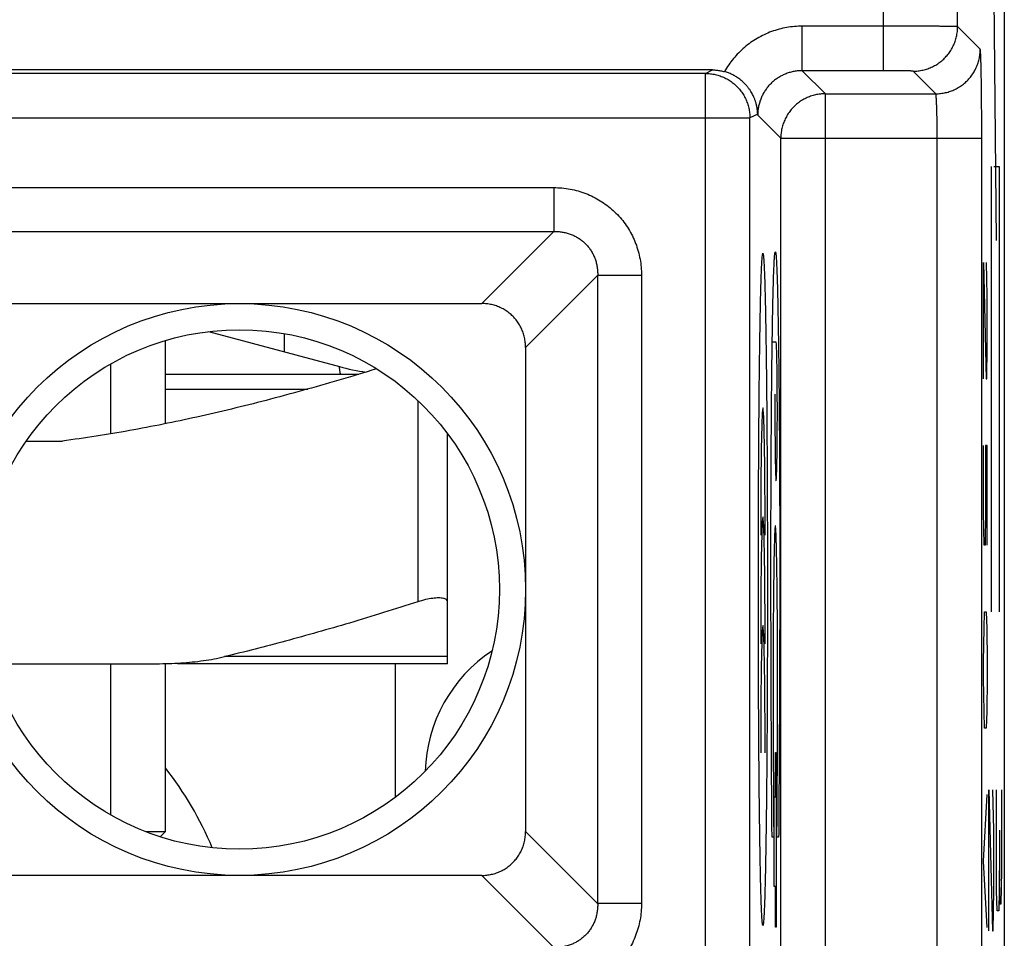
# Model space of a CAD drawing. Extents: x -2 to 22.8, y -22.8 to 27.3.
# Drawn here: x 16.1 to 22.8, y 11.2 to 17.3 of the extents above; entities that cross this region are included whole.
import ezdxf

# ---------------------------------------------------------------- set-up
doc = ezdxf.new("R2010")
doc.units = 0
doc.header["$LTSCALE"] = 16.335
doc.layers.get('0').update_dxf_attribs({"linetype": 'CONTINUOUS'})

msp = doc.modelspace()

# ---------------------------------------------------------------- linework, layer by layer
at = {"color": 7, "linetype": 'CONTINUOUS'}
for p, q in [((22.7613, 26.2504), (22.7613, -21.7496)), ((20.7955, 17.0004), (9.9613, 17.0004)), ((11.4804, 15.4268), (19.2422, 15.4268)), ((17.402, 15.2378), (18.2836, 15.0015)), ((17.9113, 15.2245), (17.9113, 15.1013)), ((17.1113, 15.1773), (17.1113, 14.6169)), ((19.5376, 15.1313), (19.5376, 11.8695)), ((16.7432, 15.0199), (16.7432, 14.5489)), ((17.1113, 14.9504), (18.4149, 14.9504)), ((19.0113, 13.0004), (19.0113, 14.5503)), ((16.1753, 14.5004), (16.4184, 14.5004)), ((15.9344, 13.0004), (17.0528, 13.0004)), ((16.7432, 13.0004), (16.7432, 11.981)), ((17.1113, 13.0004), (17.1113, 11.8685)), ((19.0113, 13.0004), (17.1928, 13.0004)), ((18.6613, 12.1005), (18.6613, 13.0004)), ((17.1113, 11.8685), (16.9797, 11.8685)), ((17.077, 11.8341), (17.1113, 11.8685)), ((19.2422, 11.5741), (11.4804, 11.5741))]:
    msp.add_line(p, q, dxfattribs=at)
at = {"color": 9, "linetype": 'CONTINUOUS'}
for p, q in [((21.947, 16.9953), (21.947, 21.2297)), ((22.447, 17.2918), (22.447, 20.7298)), ((22.7093, 15.8504), (22.674, 19.3504)), ((21.4006, 16.9953), (21.4006, 17.2952)), ((21.947, 17.2952), (21.4006, 17.2952)), ((22.5991, 17.1397), (22.447, 17.2918)), ((20.7483, 16.9768), (9.9849, 16.9768)), ((20.7483, 16.9768), (20.7955, 17.0004)), ((20.7483, 10.024), (20.7483, 16.9768)), ((21.947, 16.9953), (21.4006, 16.9953)), ((21.5561, 16.8397), (21.4006, 16.9953)), ((22.2991, 16.8397), (22.147, 16.9919)), ((21.5561, 10.1611), (21.5561, 16.8397)), ((21.5561, 16.8397), (22.2991, 16.8397)), ((9.6849, 16.6769), (21.0483, 16.6769)), ((21.1005, 16.703), (21.0483, 16.6769)), ((21.0483, 10.324), (21.0483, 16.6769)), ((21.2562, 16.5398), (21.1006, 16.6953)), ((21.2562, 10.4611), (21.2562, 16.5398)), ((21.2562, 16.5398), (22.6094, 16.5398)), ((22.3094, 10.4611), (22.3094, 16.5398)), ((22.6094, 10.4611), (22.6094, 16.5398)), ((22.674, 13.3504), (22.674, 16.3504)), ((22.6915, 16.3504), (22.7264, 16.3504)), ((22.7264, 16.3504), (22.7264, 13.3504)), ((10.9952, 16.2075), (19.7275, 16.2075)), ((19.7275, 16.2075), (19.7275, 15.912)), ((10.9952, 15.912), (19.7275, 15.912)), ((19.2422, 15.4268), (19.7275, 15.912)), ((22.6217, 15.7024), (22.6391, 14.9184)), ((22.6217, 14.9184), (22.6217, 15.7024)), ((22.6461, 15.4784), (22.6409, 15.7024)), ((19.5376, 15.1313), (20.0229, 15.6166)), ((20.0229, 15.6166), (20.0229, 11.3843)), ((20.3183, 15.6166), (20.0229, 15.6166)), ((20.3183, 15.6166), (20.3183, 11.3843)), ((22.6461, 15.1424), (22.6461, 15.4784)), ((21.2247, 15.1672), (21.2027, 15.1672)), ((22.6426, 14.9184), (22.6461, 15.1424)), ((22.6391, 14.9184), (22.6426, 14.9184)), ((17.1113, 14.8504), (18.0709, 14.8504)), ((18.8113, 14.774), (18.8113, 13.417)), ((22.6217, 14.0224), (22.6217, 14.4704)), ((22.6356, 14.4704), (22.6356, 14.0224)), ((22.6461, 14.4704), (22.6356, 14.4704)), ((22.6461, 13.7984), (22.6461, 14.4704)), ((22.6252, 13.7984), (22.6217, 14.0224)), ((22.6356, 14.0224), (22.6321, 13.7984)), ((22.6321, 13.7984), (22.6252, 13.7984)), ((22.6252, 13.2384), (22.6286, 13.3504)), ((22.6286, 13.3504), (22.6391, 13.3504)), ((22.6391, 13.3504), (22.6426, 13.2384)), ((22.6217, 13.0144), (22.6252, 13.2384)), ((22.6426, 13.2384), (22.6461, 13.0144)), ((19.0113, 13.0478), (17.5095, 13.0478)), ((22.6217, 12.9024), (22.6217, 13.0144)), ((22.6461, 13.0144), (22.6461, 12.9024)), ((22.6252, 12.6784), (22.6217, 12.9024)), ((22.6461, 12.9024), (22.6426, 12.6784)), ((22.6286, 12.5664), (22.6252, 12.6784)), ((22.6426, 12.6784), (22.6391, 12.5664)), ((22.6391, 12.5664), (22.6286, 12.5664)), ((21.2202, 12.1036), (21.2202, 12.4017)), ((21.2202, 12.4017), (21.2255, 12.4017)), ((21.2255, 12.4017), (21.2255, 11.2254)), ((22.6574, 12.1504), (22.6811, 11.2004)), ((22.6574, 11.2004), (22.6574, 12.1504)), ((22.6906, 11.879), (22.6835, 12.1504)), ((22.7098, 11.4719), (22.7098, 12.1504)), ((22.743, 12.1504), (22.743, 11.6076)), ((21.2108, 11.499), (21.2108, 12.1036)), ((21.2108, 12.1036), (21.2202, 12.1036)), ((22.6217, 11.6704), (22.6461, 12.1184)), ((19.5376, 11.8695), (20.0229, 11.3843)), ((22.6906, 11.4719), (22.6906, 11.879)), ((22.7288, 11.879), (22.7288, 11.6076)), ((21.2088, 11.8314), (21.1972, 11.8314)), ((21.2417, 11.8314), (21.2301, 11.8314)), ((22.6461, 11.2224), (22.6217, 11.6704)), ((22.7288, 11.6076), (22.724, 11.3361)), ((22.7311, 11.3814), (22.7288, 11.6076)), ((22.743, 11.6076), (22.7382, 11.3814)), ((19.2422, 11.5741), (19.7275, 11.0888)), ((21.2202, 11.499), (21.2108, 11.499)), ((21.2202, 11.2254), (21.2202, 11.499)), ((22.6859, 11.2004), (22.6906, 11.4719)), ((22.7122, 11.3361), (22.7098, 11.4719)), ((20.3183, 11.3843), (20.0229, 11.3843)), ((22.7382, 11.3814), (22.7311, 11.3814)), ((22.724, 11.3361), (22.7122, 11.3361)), ((21.2255, 11.2254), (21.2202, 11.2254)), ((22.6811, 11.2004), (22.6859, 11.2004))]:
    msp.add_line(p, q, dxfattribs=at)
at = {"color": 7, "linetype": 'CONTINUOUS'}
for radius in [1.9263, 1.75]:
    msp.add_circle((17.6113, 13.5004), radius, dxfattribs=at)
for centre, radius, start, end in [((18.6718, 16.4504), 1.5, 255, 262.02042), ((19.8613, 12.2504), 1, 123.37879, 178.52003), ((15.2613, 10.8504), 2.35, 22.77846, 38.05036)]:
    msp.add_arc(centre, radius, start, end, dxfattribs=at)
at = {"color": 9, "linetype": 'CONTINUOUS'}
for points, knots in [([(21.4006, 17.2952), (21.3831, 17.2952), (21.3481, 17.2937), (21.2958, 17.2868), (21.244, 17.2753), (21.1933, 17.2591), (21.1443, 17.2386), (21.0973, 17.2138), (21.0527, 17.1851), (21.0109, 17.1525), (20.9721, 17.1163), (20.9366, 17.0768), (20.9047, 17.0344), (20.8861, 17.0044), (20.8775, 16.989)], [0, 0, 0, 0, 0.082357, 0.165433, 0.248943, 0.332636, 0.416267, 0.499698, 0.583021, 0.666395, 0.749855, 0.833307, 0.916669, 1, 1, 1, 1]), ([(21.4006, 17.2952), (21.3831, 17.2952), (21.3481, 17.2937), (21.2958, 17.2868), (21.244, 17.2753), (21.1933, 17.2591), (21.1443, 17.2386), (21.0973, 17.2138), (21.0527, 17.1851), (21.0109, 17.1525), (20.9721, 17.1163), (20.9366, 17.0768), (20.9047, 17.0344), (20.8861, 17.0044), (20.8775, 16.989)], [0, 0, 0, 0, 0.082357, 0.165433, 0.248943, 0.332636, 0.416267, 0.499698, 0.583021, 0.666395, 0.749855, 0.833307, 0.916669, 1, 1, 1, 1]), ([(22.447, 17.2918), (22.446, 17.2922), (22.4421, 17.292), (22.4344, 17.2927), (22.4219, 17.2928), (22.405, 17.2932), (22.3838, 17.2934), (22.3584, 17.2937), (22.3292, 17.294), (22.2964, 17.2943), (22.2603, 17.2945), (22.2212, 17.2947), (22.1796, 17.2948), (22.1358, 17.295), (22.0902, 17.2951), (22.0432, 17.2952), (21.9954, 17.2952), (21.9632, 17.2952), (21.947, 17.2952)], [0, 0, 0, 0, 0.006436, 0.022208, 0.047183, 0.081129, 0.123726, 0.174576, 0.233198, 0.299041, 0.371485, 0.449848, 0.533391, 0.621328, 0.712831, 0.807039, 0.903062, 1, 1, 1, 1]), ([(22.447, 17.2918), (22.446, 17.2922), (22.4421, 17.292), (22.4344, 17.2927), (22.4219, 17.2928), (22.405, 17.2932), (22.3838, 17.2934), (22.3584, 17.2937), (22.3292, 17.294), (22.2964, 17.2943), (22.2603, 17.2945), (22.2212, 17.2947), (22.1796, 17.2948), (22.1358, 17.295), (22.0902, 17.2951), (22.0432, 17.2952), (21.9954, 17.2952), (21.9632, 17.2952), (21.947, 17.2952)], [0, 0, 0, 0, 0.006436, 0.022208, 0.047183, 0.081129, 0.123726, 0.174576, 0.233198, 0.299041, 0.371485, 0.449848, 0.533391, 0.621328, 0.712831, 0.807039, 0.903062, 1, 1, 1, 1]), ([(22.147, 16.9919), (22.1582, 16.9919), (22.1807, 16.9931), (22.2139, 16.9988), (22.2463, 17.0081), (22.2774, 17.021), (22.3069, 17.0373), (22.3344, 17.0568), (22.3595, 17.0793), (22.382, 17.1044), (22.4015, 17.1319), (22.4178, 17.1614), (22.4307, 17.1925), (22.44, 17.2249), (22.4457, 17.2582), (22.447, 17.2806), (22.447, 17.2918)], [0, 0, 0, 0, 0.071423, 0.142848, 0.214275, 0.285705, 0.357136, 0.428568, 0.5, 0.571432, 0.642864, 0.714295, 0.785724, 0.857152, 0.928577, 1, 1, 1, 1]), ([(22.147, 16.9919), (22.1582, 16.9919), (22.1807, 16.9931), (22.2139, 16.9988), (22.2463, 17.0081), (22.2774, 17.021), (22.3069, 17.0373), (22.3344, 17.0568), (22.3595, 17.0793), (22.382, 17.1044), (22.4015, 17.1319), (22.4178, 17.1614), (22.4307, 17.1925), (22.44, 17.2249), (22.4457, 17.2582), (22.447, 17.2806), (22.447, 17.2918)], [0, 0, 0, 0, 0.071423, 0.142848, 0.214275, 0.285705, 0.357136, 0.428568, 0.5, 0.571432, 0.642864, 0.714295, 0.785724, 0.857152, 0.928577, 1, 1, 1, 1]), ([(22.2991, 16.8397), (22.3103, 16.8398), (22.3328, 16.841), (22.366, 16.8467), (22.3984, 16.856), (22.4295, 16.8689), (22.459, 16.8852), (22.4865, 16.9047), (22.5116, 16.9272), (22.5341, 16.9523), (22.5536, 16.9798), (22.5699, 17.0093), (22.5828, 17.0404), (22.5921, 17.0728), (22.5978, 17.1061), (22.5991, 17.1285), (22.5991, 17.1397)], [0, 0, 0, 0, 0.071423, 0.142848, 0.214275, 0.285705, 0.357136, 0.428568, 0.5, 0.571432, 0.642864, 0.714295, 0.785725, 0.857152, 0.928577, 1, 1, 1, 1]), ([(22.2991, 16.8397), (22.3103, 16.8398), (22.3328, 16.841), (22.366, 16.8467), (22.3984, 16.856), (22.4295, 16.8689), (22.459, 16.8852), (22.4865, 16.9047), (22.5116, 16.9272), (22.5341, 16.9523), (22.5536, 16.9798), (22.5699, 17.0093), (22.5828, 17.0404), (22.5921, 17.0728), (22.5978, 17.1061), (22.5991, 17.1285), (22.5991, 17.1397)], [0, 0, 0, 0, 0.071423, 0.142848, 0.214275, 0.285705, 0.357136, 0.428568, 0.5, 0.571432, 0.642864, 0.714295, 0.785725, 0.857152, 0.928577, 1, 1, 1, 1]), ([(22.6094, 16.5398), (22.6094, 16.5578), (22.6093, 16.5939), (22.6092, 16.6479), (22.609, 16.7012), (22.6087, 16.7533), (22.6083, 16.8035), (22.6078, 16.8515), (22.6073, 16.8968), (22.6067, 16.9392), (22.6061, 16.9782), (22.6053, 17.0136), (22.6046, 17.045), (22.6037, 17.0722), (22.6029, 17.095), (22.6019, 17.113), (22.6013, 17.1265), (22.6, 17.1344), (22.5999, 17.1389), (22.5991, 17.1397)], [0, 0, 0, 0, 0.090173, 0.180406, 0.269591, 0.356682, 0.440681, 0.520785, 0.596487, 0.667292, 0.732569, 0.791667, 0.844091, 0.889507, 0.927581, 0.957901, 0.980136, 0.994137, 1, 1, 1, 1]), ([(20.7483, 16.9768), (20.7595, 16.9768), (20.782, 16.9756), (20.8152, 16.9699), (20.8476, 16.9606), (20.8787, 16.9477), (20.9082, 16.9314), (20.9357, 16.9119), (20.9608, 16.8894), (20.9833, 16.8643), (21.0028, 16.8368), (21.0191, 16.8073), (21.032, 16.7761), (21.0413, 16.7437), (21.047, 16.7105), (21.0483, 16.6881), (21.0483, 16.6769)], [0, 0, 0, 0, 0.071422, 0.142845, 0.214269, 0.285695, 0.357123, 0.428552, 0.499982, 0.571413, 0.642844, 0.714276, 0.785708, 0.85714, 0.92857, 1, 1, 1, 1]), ([(20.7483, 16.9768), (20.7595, 16.9768), (20.782, 16.9756), (20.8152, 16.9699), (20.8476, 16.9606), (20.8787, 16.9477), (20.9082, 16.9314), (20.9357, 16.9119), (20.9608, 16.8894), (20.9833, 16.8643), (21.0028, 16.8368), (21.0191, 16.8073), (21.032, 16.7761), (21.0413, 16.7437), (21.047, 16.7105), (21.0483, 16.6881), (21.0483, 16.6769)], [0, 0, 0, 0, 0.071422, 0.142845, 0.214269, 0.285695, 0.357123, 0.428552, 0.499982, 0.571413, 0.642844, 0.714276, 0.785708, 0.85714, 0.92857, 1, 1, 1, 1]), ([(21.4006, 16.9953), (21.3914, 16.9953), (21.3731, 16.9945), (21.3457, 16.9907), (21.3186, 16.9843), (21.2922, 16.9755), (21.2667, 16.9643), (21.2425, 16.9508), (21.2196, 16.9351), (21.1982, 16.9174), (21.1785, 16.8977), (21.1608, 16.8763), (21.1451, 16.8534), (21.1316, 16.8292), (21.1204, 16.8037), (21.1116, 16.7773), (21.1052, 16.7502), (21.1015, 16.7228), (21.1006, 16.7045), (21.1006, 16.6953)], [0, 0, 0, 0, 0.058198, 0.116882, 0.175866, 0.234958, 0.293976, 0.352842, 0.411662, 0.470547, 0.529477, 0.58836, 0.64718, 0.706047, 0.765069, 0.824161, 0.883139, 0.941814, 1, 1, 1, 1]), ([(21.4006, 16.9953), (21.3914, 16.9953), (21.3731, 16.9945), (21.3457, 16.9907), (21.3186, 16.9843), (21.2922, 16.9755), (21.2667, 16.9643), (21.2425, 16.9508), (21.2196, 16.9351), (21.1982, 16.9174), (21.1785, 16.8977), (21.1608, 16.8763), (21.1451, 16.8534), (21.1316, 16.8292), (21.1204, 16.8037), (21.1116, 16.7773), (21.1052, 16.7502), (21.1015, 16.7228), (21.1006, 16.7045), (21.1006, 16.6953)], [0, 0, 0, 0, 0.058198, 0.116882, 0.175866, 0.234958, 0.293976, 0.352842, 0.411662, 0.470547, 0.529477, 0.58836, 0.64718, 0.706047, 0.765069, 0.824161, 0.883139, 0.941814, 1, 1, 1, 1]), ([(22.147, 16.9919), (22.1467, 16.9922), (22.145, 16.9922), (22.142, 16.9927), (22.137, 16.9929), (22.1302, 16.9932), (22.1217, 16.9935), (22.1116, 16.9938), (22.0999, 16.9941), (22.0868, 16.9943), (22.0723, 16.9945), (22.0567, 16.9947), (22.0401, 16.9949), (22.0225, 16.995), (22.0043, 16.9951), (21.9855, 16.9952), (21.9664, 16.9953), (21.9535, 16.9953), (21.947, 16.9953)], [0, 0, 0, 0, 0.00661, 0.022446, 0.047452, 0.081413, 0.124016, 0.174862, 0.233476, 0.299306, 0.371733, 0.450076, 0.533596, 0.621507, 0.712981, 0.807158, 0.903149, 1, 1, 1, 1]), ([(22.147, 16.9919), (22.1467, 16.9922), (22.145, 16.9922), (22.142, 16.9927), (22.137, 16.9929), (22.1302, 16.9932), (22.1217, 16.9935), (22.1116, 16.9938), (22.0999, 16.9941), (22.0868, 16.9943), (22.0723, 16.9945), (22.0567, 16.9947), (22.0401, 16.9949), (22.0225, 16.995), (22.0043, 16.9951), (21.9855, 16.9952), (21.9664, 16.9953), (21.9535, 16.9953), (21.947, 16.9953)], [0, 0, 0, 0, 0.00661, 0.022446, 0.047452, 0.081413, 0.124016, 0.174862, 0.233476, 0.299306, 0.371733, 0.450076, 0.533596, 0.621507, 0.712981, 0.807158, 0.903149, 1, 1, 1, 1]), ([(21.5561, 16.8397), (21.5449, 16.8397), (21.5225, 16.8385), (21.4892, 16.8328), (21.4569, 16.8235), (21.4257, 16.8106), (21.3962, 16.7943), (21.3687, 16.7748), (21.3436, 16.7523), (21.3211, 16.7272), (21.3016, 16.6997), (21.2853, 16.6702), (21.2724, 16.6391), (21.2631, 16.6067), (21.2574, 16.5734), (21.2562, 16.551), (21.2562, 16.5398)], [0, 0, 0, 0, 0.071423, 0.142848, 0.214275, 0.285705, 0.357136, 0.428568, 0.5, 0.571432, 0.642864, 0.714295, 0.785725, 0.857152, 0.928577, 1, 1, 1, 1]), ([(21.5561, 16.8397), (21.5449, 16.8397), (21.5225, 16.8385), (21.4892, 16.8328), (21.4569, 16.8235), (21.4257, 16.8106), (21.3962, 16.7943), (21.3687, 16.7748), (21.3436, 16.7523), (21.3211, 16.7272), (21.3016, 16.6997), (21.2853, 16.6702), (21.2724, 16.6391), (21.2631, 16.6067), (21.2574, 16.5734), (21.2562, 16.551), (21.2562, 16.5398)], [0, 0, 0, 0, 0.071423, 0.142848, 0.214275, 0.285705, 0.357136, 0.428568, 0.5, 0.571432, 0.642864, 0.714295, 0.785725, 0.857152, 0.928577, 1, 1, 1, 1]), ([(22.3094, 16.5398), (22.3094, 16.5488), (22.3094, 16.5669), (22.3092, 16.5938), (22.309, 16.6205), (22.3087, 16.6465), (22.3084, 16.6717), (22.3079, 16.6957), (22.3074, 16.7183), (22.3068, 16.7395), (22.3061, 16.759), (22.3054, 16.7767), (22.3046, 16.7924), (22.3038, 16.806), (22.3029, 16.8174), (22.3021, 16.8264), (22.3012, 16.8332), (22.3003, 16.8371), (22.2997, 16.8395), (22.2991, 16.8397)], [0, 0, 0, 0, 0.090096, 0.180193, 0.269244, 0.356205, 0.440081, 0.520071, 0.59567, 0.666386, 0.731589, 0.790633, 0.843025, 0.888436, 0.926538, 0.956926, 0.979293, 0.993538, 1, 1, 1, 1]), ([(19.7275, 16.2075), (19.7458, 16.2075), (19.7825, 16.2058), (19.8372, 16.1983), (19.8909, 16.1858), (19.9432, 16.1684), (19.9933, 16.1464), (20.0409, 16.12), (20.0857, 16.0893), (20.1274, 16.0547), (20.1657, 16.0164), (20.2003, 15.9747), (20.2309, 15.9299), (20.2573, 15.8823), (20.2794, 15.8321), (20.2967, 15.7799), (20.3092, 15.7262), (20.3167, 15.6716), (20.3183, 15.6349), (20.3183, 15.6166)], [0, 0, 0, 0, 0.059132, 0.118522, 0.177923, 0.237135, 0.29599, 0.354454, 0.412711, 0.470943, 0.52919, 0.587416, 0.645671, 0.704149, 0.763025, 0.82224, 0.881614, 0.940949, 1, 1, 1, 1]), ([(19.7275, 16.2075), (19.7458, 16.2075), (19.7825, 16.2058), (19.8372, 16.1983), (19.8909, 16.1858), (19.9432, 16.1684), (19.9933, 16.1464), (20.0409, 16.12), (20.0857, 16.0893), (20.1274, 16.0547), (20.1657, 16.0164), (20.2003, 15.9747), (20.2309, 15.9299), (20.2573, 15.8823), (20.2794, 15.8321), (20.2967, 15.7799), (20.3092, 15.7262), (20.3167, 15.6716), (20.3183, 15.6349), (20.3183, 15.6166)], [0, 0, 0, 0, 0.059132, 0.118522, 0.177923, 0.237135, 0.29599, 0.354454, 0.412711, 0.470943, 0.52919, 0.587416, 0.645671, 0.704149, 0.763025, 0.82224, 0.881614, 0.940949, 1, 1, 1, 1]), ([(19.7275, 15.912), (19.7369, 15.9123), (19.7557, 15.912), (19.7837, 15.9089), (19.8112, 15.9033), (19.8379, 15.8951), (19.8633, 15.8845), (19.8875, 15.8716), (19.9101, 15.8565), (19.931, 15.8393), (19.9502, 15.8201), (19.9674, 15.7991), (19.9825, 15.7765), (19.9954, 15.7524), (20.006, 15.7269), (20.0142, 15.7003), (20.0198, 15.6728), (20.0229, 15.6448), (20.0232, 15.626), (20.0229, 15.6166)], [0, 0, 0, 0, 0.060106, 0.12013, 0.179866, 0.239137, 0.297811, 0.3559, 0.41364, 0.471266, 0.528877, 0.586496, 0.644232, 0.702335, 0.761029, 0.820302, 0.88001, 0.939978, 1, 1, 1, 1]), ([(19.7275, 15.912), (19.7369, 15.9123), (19.7557, 15.912), (19.7837, 15.9089), (19.8112, 15.9033), (19.8379, 15.8951), (19.8633, 15.8845), (19.8875, 15.8716), (19.9101, 15.8565), (19.931, 15.8393), (19.9502, 15.8201), (19.9674, 15.7991), (19.9825, 15.7765), (19.9954, 15.7524), (20.006, 15.7269), (20.0142, 15.7003), (20.0198, 15.6728), (20.0229, 15.6448), (20.0232, 15.626), (20.0229, 15.6166)], [0, 0, 0, 0, 0.060106, 0.12013, 0.179866, 0.239137, 0.297811, 0.3559, 0.41364, 0.471266, 0.528877, 0.586496, 0.644232, 0.702335, 0.761029, 0.820302, 0.88001, 0.939978, 1, 1, 1, 1]), ([(21.1972, 11.8314, 9.2718), (21.1967, 11.8962, 9.3002), (21.1957, 12.0259, 9.353), (21.1945, 12.2196, 9.4228), (21.1934, 12.4113, 9.4862), (21.1925, 12.6019, 9.54), (21.1917, 12.7909, 9.5865), (21.1909, 12.9826, 9.628), (21.1904, 13.1785, 9.6608), (21.19, 13.3684, 9.6841), (21.1897, 13.5482, 9.6964), (21.1897, 13.7167, 9.6977), (21.1899, 13.872, 9.6902), (21.1901, 14.0134, 9.6756), (21.1905, 14.144, 9.6551), (21.1909, 14.266, 9.6293), (21.1915, 14.3824, 9.599), (21.1921, 14.496, 9.5638), (21.1928, 14.6045, 9.5234), (21.1936, 14.707, 9.4785), (21.1943, 14.7895, 9.4384), (21.1948, 14.8551, 9.4052), (21.1953, 14.9036, 9.3792), (21.1958, 14.9515, 9.3514), (21.1963, 14.998, 9.3215), (21.1969, 15.0433, 9.2895), (21.1976, 15.1022, 9.2451), (21.1986, 15.173, 9.1884), (21.1998, 15.2526, 9.1188), (21.2011, 15.3247, 9.0481), (21.2023, 15.3909, 8.9772), (21.2036, 15.453, 8.905), (21.2049, 15.5103, 8.8293), (21.2063, 15.5621, 8.7494), (21.2077, 15.6087, 8.6662), (21.2092, 15.6497, 8.5815), (21.2108, 15.6864, 8.4925), (21.2125, 15.7193, 8.3946), (21.2144, 15.7477, 8.2835), (21.2167, 15.7694, 8.1539), (21.2185, 15.7757, 8.0516), (21.2194, 15.7755, 7.9969)], [0, 0, 0, 0, 0.027778, 0.055556, 0.083333, 0.111111, 0.138889, 0.166667, 0.194444, 0.222222, 0.25, 0.277778, 0.305556, 0.333333, 0.361111, 0.388889, 0.416667, 0.444444, 0.472222, 0.5, 0.527778, 0.541667, 0.555556, 0.569444, 0.583333, 0.597222, 0.611111, 0.638889, 0.666667, 0.694444, 0.722222, 0.75, 0.777778, 0.805556, 0.833333, 0.861111, 0.888889, 0.916667, 0.944444, 0.972222, 1, 1, 1, 1]), ([(18.2921, 14.9504), (18.2918, 14.9504), (18.2913, 14.9514), (18.2908, 14.9528), (18.2902, 14.9554), (18.2895, 14.9586), (18.2888, 14.9624), (18.2879, 14.9683), (18.2868, 14.976), (18.2856, 14.985), (18.2846, 14.9928), (18.284, 14.9981), (18.2837, 15.0008), (18.2836, 15.0015)], [0, 0, 0, 0, 0.01543, 0.048776, 0.098841, 0.163047, 0.238614, 0.322703, 0.504994, 0.686932, 0.845466, 0.957518, 1, 1, 1, 1]), ([(20.0229, 11.3843), (20.0232, 11.3749), (20.0229, 11.356), (20.0198, 11.328), (20.0142, 11.3005), (20.006, 11.2739), (19.9954, 11.2484), (19.9825, 11.2243), (19.9674, 11.2017), (19.9502, 11.1807), (19.931, 11.1615), (19.91, 11.1443), (19.8874, 11.1292), (19.8633, 11.1163), (19.8378, 11.1057), (19.8112, 11.0976), (19.7837, 11.0919), (19.7557, 11.0889), (19.7369, 11.0886), (19.7275, 11.0888)], [0, 0, 0, 0, 0.060106, 0.12013, 0.179866, 0.239137, 0.297811, 0.3559, 0.41364, 0.471266, 0.528877, 0.586496, 0.644232, 0.702335, 0.761029, 0.820302, 0.88001, 0.939978, 1, 1, 1, 1]), ([(20.3183, 11.3843), (20.3183, 11.366), (20.3167, 11.3292), (20.3092, 11.2746), (20.2967, 11.2208), (20.2793, 11.1686), (20.2573, 11.1185), (20.2308, 11.0709), (20.2002, 11.0261), (20.1656, 10.9844), (20.1273, 10.946), (20.0856, 10.9115), (20.0408, 10.8808), (19.9932, 10.8544), (19.943, 10.8324), (19.8908, 10.815), (19.837, 10.8025), (19.7824, 10.795), (19.7457, 10.7934), (19.7275, 10.7934)], [0, 0, 0, 0, 0.059132, 0.118522, 0.177923, 0.237135, 0.29599, 0.354454, 0.412711, 0.470943, 0.52919, 0.587416, 0.645671, 0.704149, 0.763025, 0.82224, 0.881614, 0.940949, 1, 1, 1, 1]), ([(20.0229, 11.3843), (20.0232, 11.3749), (20.0229, 11.356), (20.0198, 11.328), (20.0142, 11.3005), (20.006, 11.2739), (19.9954, 11.2484), (19.9825, 11.2243), (19.9674, 11.2017), (19.9502, 11.1807), (19.931, 11.1615), (19.91, 11.1443), (19.8874, 11.1292), (19.8633, 11.1163), (19.8378, 11.1057), (19.8112, 11.0976), (19.7837, 11.0919), (19.7557, 11.0889), (19.7369, 11.0886), (19.7275, 11.0888)], [0, 0, 0, 0, 0.060106, 0.12013, 0.179866, 0.239137, 0.297811, 0.3559, 0.41364, 0.471266, 0.528877, 0.586496, 0.644232, 0.702335, 0.761029, 0.820302, 0.88001, 0.939978, 1, 1, 1, 1]), ([(20.3183, 11.3843), (20.3183, 11.366), (20.3167, 11.3292), (20.3092, 11.2746), (20.2967, 11.2208), (20.2793, 11.1686), (20.2573, 11.1185), (20.2308, 11.0709), (20.2002, 11.0261), (20.1656, 10.9844), (20.1273, 10.946), (20.0856, 10.9115), (20.0408, 10.8808), (19.9932, 10.8544), (19.943, 10.8324), (19.8908, 10.815), (19.837, 10.8025), (19.7824, 10.795), (19.7457, 10.7934), (19.7275, 10.7934)], [0, 0, 0, 0, 0.059132, 0.118522, 0.177923, 0.237135, 0.29599, 0.354454, 0.412711, 0.470943, 0.52919, 0.587416, 0.645671, 0.704149, 0.763025, 0.82224, 0.881614, 0.940949, 1, 1, 1, 1])]:
    msp.add_open_spline(points, degree=3, knots=knots, dxfattribs=at)
at = {"color": 7, "linetype": 'CONTINUOUS'}
for points, knots in [([(20.7955, 17.0004), (20.8047, 17.0004), (20.8231, 16.9996), (20.8506, 16.9958), (20.8686, 16.9915), (20.8775, 16.989)], [0, 0, 0, 0, 0.332211, 0.666086, 1, 1, 1, 1]), ([(21.1005, 16.703), (21.1005, 16.7034), (21.1005, 16.7041), (21.1004, 16.7053), (21.1004, 16.7065), (21.1004, 16.7078), (21.1003, 16.7092), (21.1002, 16.7107), (21.1001, 16.7123), (21.1, 16.714), (21.0999, 16.7159), (21.0998, 16.718), (21.0996, 16.7201), (21.0994, 16.7224), (21.0992, 16.7246), (21.099, 16.727), (21.0987, 16.7294), (21.0984, 16.732), (21.098, 16.7347), (21.0976, 16.7376), (21.0972, 16.7407), (21.0966, 16.744), (21.096, 16.7476), (21.0953, 16.7515), (21.0945, 16.7558), (21.0935, 16.7604), (21.0923, 16.7655), (21.0909, 16.771), (21.0893, 16.777), (21.0873, 16.7836), (21.085, 16.7908), (21.0822, 16.7989), (21.0788, 16.8078), (21.0745, 16.8179), (21.0692, 16.8293), (21.0625, 16.842), (21.0541, 16.8563), (21.0436, 16.8722), (21.0303, 16.8894), (21.0142, 16.9076), (20.9954, 16.9254), (20.9745, 16.9421), (20.9521, 16.957), (20.9283, 16.97), (20.9033, 16.9808), (20.8861, 16.9866), (20.8775, 16.989)], [0, 0, 0, 0, 0.003018, 0.006029, 0.009137, 0.012419, 0.015939, 0.019752, 0.023907, 0.028443, 0.03338, 0.038665, 0.044231, 0.05001, 0.055939, 0.06201, 0.068303, 0.074903, 0.081892, 0.089356, 0.097382, 0.106058, 0.115475, 0.125727, 0.136912, 0.149132, 0.162497, 0.17712, 0.193127, 0.210666, 0.230076, 0.251818, 0.276404, 0.304399, 0.336443, 0.373276, 0.415743, 0.464598, 0.520491, 0.58375, 0.652216, 0.720729, 0.789846, 0.860032, 0.930376, 1, 1, 1, 1]), ([(21.1006, 16.6953), (21.1006, 16.6966), (21.1006, 16.6991), (21.1005, 16.7017), (21.1005, 16.703)], [0, 0, 0, 0, 0.500637, 1, 1, 1, 1]), ([(19.5376, 15.1313), (19.5376, 15.1425), (19.5364, 15.1649), (19.5308, 15.198), (19.5217, 15.2301), (19.509, 15.2607), (19.4931, 15.2897), (19.474, 15.3166), (19.4521, 15.3411), (19.4276, 15.3631), (19.4007, 15.3821), (19.3717, 15.3981), (19.3411, 15.4107), (19.309, 15.4199), (19.2759, 15.4255), (19.2534, 15.4268), (19.2422, 15.4268)], [0, 0, 0, 0, 0.072364, 0.144611, 0.216269, 0.28726, 0.358363, 0.429347, 0.499864, 0.570388, 0.641383, 0.712481, 0.783444, 0.855114, 0.927448, 1, 1, 1, 1]), ([(19.5376, 15.1313), (19.5376, 15.1425), (19.5364, 15.1649), (19.5308, 15.198), (19.5217, 15.2301), (19.509, 15.2607), (19.4931, 15.2897), (19.474, 15.3166), (19.4521, 15.3411), (19.4276, 15.3631), (19.4007, 15.3821), (19.3717, 15.3981), (19.3411, 15.4107), (19.309, 15.4199), (19.2759, 15.4255), (19.2534, 15.4268), (19.2422, 15.4268)], [0, 0, 0, 0, 0.072364, 0.144611, 0.216269, 0.28726, 0.358363, 0.429347, 0.499864, 0.570388, 0.641383, 0.712481, 0.783444, 0.855114, 0.927448, 1, 1, 1, 1]), ([(18.5346, 14.9867), (18.4496, 14.9605), (18.2022, 14.8861), (17.7996, 14.7742), (17.33, 14.6602), (16.8728, 14.5676), (16.5696, 14.5202), (16.4184, 14.5004)], [0, 0, 0, 0, 0.122847, 0.356435, 0.576608, 0.78963, 1, 1, 1, 1]), ([(18.8113, 13.417), (18.6585, 13.3678), (18.3629, 13.2759), (17.9289, 13.1524), (17.6473, 13.0805), (17.5095, 13.0478)], [0, 0, 0, 0, 0.355908, 0.686045, 1, 1, 1, 1]), ([(19.0113, 13.417), (19.0113, 13.4225), (19.0042, 13.4352), (18.9809, 13.4423), (18.9497, 13.4445), (18.9093, 13.441), (18.862, 13.432), (18.8287, 13.4226), (18.8113, 13.417)], [0, 0, 0, 0, 0.076193, 0.179034, 0.325954, 0.516187, 0.743945, 1, 1, 1, 1]), ([(17.0528, 13.0004), (17.1074, 13.0004), (17.2131, 13.0035), (17.3658, 13.0187), (17.4631, 13.0367), (17.5095, 13.0478)], [0, 0, 0, 0, 0.355841, 0.688985, 1, 1, 1, 1]), ([(19.2422, 11.5741), (19.2534, 11.5741), (19.2758, 11.5753), (19.3089, 11.5809), (19.3409, 11.5901), (19.3716, 11.6027), (19.4006, 11.6187), (19.4275, 11.6377), (19.452, 11.6596), (19.4739, 11.6842), (19.493, 11.7111), (19.509, 11.74), (19.5216, 11.7707), (19.5308, 11.8027), (19.5364, 11.8359), (19.5376, 11.8583), (19.5376, 11.8695)], [0, 0, 0, 0, 0.072364, 0.144611, 0.216269, 0.28726, 0.358363, 0.429347, 0.499864, 0.570388, 0.641383, 0.712481, 0.783444, 0.855114, 0.927448, 1, 1, 1, 1]), ([(19.2422, 11.5741), (19.2534, 11.5741), (19.2758, 11.5753), (19.3089, 11.5809), (19.3409, 11.5901), (19.3716, 11.6027), (19.4006, 11.6187), (19.4275, 11.6377), (19.452, 11.6596), (19.4739, 11.6842), (19.493, 11.7111), (19.509, 11.74), (19.5216, 11.7707), (19.5308, 11.8027), (19.5364, 11.8359), (19.5376, 11.8583), (19.5376, 11.8695)], [0, 0, 0, 0, 0.072364, 0.144611, 0.216269, 0.28726, 0.358363, 0.429347, 0.499864, 0.570388, 0.641383, 0.712481, 0.783444, 0.855114, 0.927448, 1, 1, 1, 1])]:
    msp.add_open_spline(points, degree=3, knots=knots, dxfattribs=at)
at = {"color": 9, "linetype": 'CONTINUOUS'}
for points in [[(21.1356, 11.2357, 12.7969), (21.1347, 11.2357, 12.8519), (21.1327, 11.2426, 12.9624), (21.1298, 11.2732, 13.1289), (21.1269, 11.3258, 13.2957), (21.124, 11.4009, 13.4608), (21.1212, 11.5, 13.6239), (21.1184, 11.6237, 13.7824), (21.1158, 11.7742, 13.9352), (21.1133, 11.9511, 14.0785), (21.111, 12.1556, 14.2101), (21.109, 12.3858, 14.3253), (21.1073, 12.6404, 14.4208), (21.106, 12.9147, 14.4923), (21.1053, 13.2038, 14.5368), (21.105, 13.5004, 14.5519), (21.1053, 13.7971, 14.5368), (21.106, 14.0862, 14.4923), (21.1073, 14.3604, 14.4208), (21.109, 14.6151, 14.3253), (21.111, 14.8453, 14.2101), (21.1133, 15.0498, 14.0785), (21.1158, 15.2267, 13.9352), (21.1184, 15.3771, 13.7824), (21.1212, 15.5009, 13.6239), (21.124, 15.6, 13.4608), (21.1269, 15.675, 13.2957), (21.1298, 15.7276, 13.1289), (21.1327, 15.7583, 12.9624), (21.1347, 15.7651, 12.852), (21.1356, 15.7651, 12.7969)], [(21.1356, 15.7651, 12.7969), (21.1366, 15.7651, 12.7418), (21.1385, 15.7583, 12.6314), (21.1414, 15.7276, 12.4648), (21.1443, 15.675, 12.2981), (21.1472, 15.6, 12.1329), (21.1501, 15.5009, 11.9698), (21.1528, 15.3771, 11.8113), (21.1555, 15.2267, 11.6585), (21.158, 15.0498, 11.5152), (21.1603, 14.8453, 11.3837), (21.1623, 14.6151, 11.2684), (21.164, 14.3604, 11.1729), (21.1652, 14.0862, 11.1014), (21.166, 13.7971, 11.0569), (21.1663, 13.5004, 11.0418), (21.166, 13.2038, 11.0569), (21.1652, 12.9147, 11.1014), (21.164, 12.6404, 11.1729), (21.1623, 12.3858, 11.2684), (21.1603, 12.1556, 11.3837), (21.158, 11.9511, 11.5152), (21.1555, 11.7742, 11.6585), (21.1528, 11.6237, 11.8113), (21.1501, 11.5, 11.9698), (21.1472, 11.4009, 12.1329), (21.1443, 11.3258, 12.2981), (21.1414, 11.2732, 12.4648), (21.1385, 11.2426, 12.6314), (21.1366, 11.2357, 12.7418), (21.1356, 11.2357, 12.7969)], [(21.2194, 15.7755, 7.9969), (21.2204, 15.7757, 7.9391), (21.2223, 15.7686, 7.8309), (21.2247, 15.7441, 7.6922), (21.2268, 15.7113, 7.5718), (21.2287, 15.6723, 7.4643), (21.2304, 15.6282, 7.3655), (21.2321, 15.5779, 7.2707), (21.2337, 15.5207, 7.1789), (21.2352, 15.4562, 7.0921), (21.2366, 15.3857, 7.0106), (21.238, 15.3128, 6.9333), (21.2392, 15.2382, 6.8618), (21.2404, 15.1629, 6.7972), (21.2414, 15.0873, 6.7369), (21.2424, 15.0104, 6.6798), (21.2433, 14.9296, 6.6283), (21.2441, 14.8447, 6.5829), (21.2448, 14.7595, 6.5404), (21.2455, 14.6737, 6.5003), (21.2462, 14.5832, 6.462), (21.2468, 14.4845, 6.4263), (21.2474, 14.3798, 6.3941), (21.2479, 14.2697, 6.3653), (21.2483, 14.1519, 6.3402), (21.2487, 14.0243, 6.3195), (21.249, 13.8853, 6.3046), (21.2491, 13.7326, 6.2964), (21.2491, 13.5663, 6.2967), (21.2489, 13.3869, 6.3078), (21.2485, 13.1943, 6.3306), (21.2479, 12.9937, 6.3635), (21.2472, 12.7971, 6.4057), (21.2464, 12.6044, 6.453), (21.2454, 12.4139, 6.5067), (21.2443, 12.2239, 6.5695), (21.2431, 12.0307, 6.6389), (21.2422, 11.8982, 6.6926), (21.2417, 11.8314, 6.7219)], [(21.2327, 14.5938, 7.2372), (21.233, 14.6621, 7.2214), (21.233, 14.806, 7.2212), (21.2313, 15.0005, 7.3145), (21.2284, 15.1351, 7.4831), (21.2259, 15.1672, 7.6233), (21.2247, 15.1672, 7.6934)], [(21.2168, 14.8166, 8.1466), (21.2165, 14.7568, 8.1621), (21.2164, 14.6309, 8.1692), (21.2175, 14.4526, 8.106), (21.2197, 14.3124, 7.979), (21.2227, 14.2322, 7.8078), (21.226, 14.2242, 7.6188), (21.2291, 14.2898, 7.4414), (21.2315, 14.4187, 7.303), (21.2324, 14.5336, 7.2511), (21.2327, 14.5938, 7.2372)], [(21.1506, 13.8671, 11.9399), (21.1506, 13.9793, 11.9399), (21.1498, 14.2036, 11.9845), (21.1465, 14.4889, 12.1751), (21.1415, 14.6795, 12.4604), (21.1356, 14.7464, 12.7969), (21.1298, 14.6795, 13.1334), (21.1248, 14.4889, 13.4186), (21.1215, 14.2036, 13.6092), (21.1207, 13.9793, 13.6539), (21.1207, 13.8671, 13.6539)], [(21.1506, 13.1337, 11.9399), (21.1506, 13.2459, 11.9399), (21.1498, 13.4702, 11.9845), (21.1465, 13.7555, 12.1751), (21.1415, 13.9461, 12.4604), (21.1356, 14.0131, 12.7969), (21.1298, 13.9461, 13.1334), (21.1248, 13.7555, 13.4186), (21.1215, 13.4702, 13.6092), (21.1207, 13.2459, 13.6539), (21.1207, 13.1337, 13.6539)], [(21.2194, 13.93, 7.9969), (21.2191, 13.9289, 8.0174), (21.2183, 13.9259, 8.0586), (21.2173, 13.9181, 8.1207), (21.2162, 13.9058, 8.1822), (21.2151, 13.888, 8.2414), (21.2142, 13.8641, 8.298), (21.2132, 13.8337, 8.3556), (21.2121, 13.7958, 8.4167), (21.2109, 13.7475, 8.4834), (21.2097, 13.6847, 8.5537), (21.2085, 13.6051, 8.6236), (21.2073, 13.5066, 8.6919), (21.2062, 13.3891, 8.7558), (21.2052, 13.251, 8.8091), (21.2046, 13.1072, 8.8428), (21.2043, 12.9769, 8.8604), (21.2042, 12.8566, 8.8661), (21.2043, 12.7422, 8.8614), (21.2045, 12.6284, 8.8485), (21.2049, 12.5151, 8.8302), (21.2053, 12.4027, 8.8071), (21.2058, 12.2919, 8.779), (21.2063, 12.1823, 8.7462), (21.207, 12.0707, 8.7083), (21.2078, 11.955, 8.6637), (21.2084, 11.8731, 8.6274), (21.2088, 11.8314, 8.6072)], [(21.2301, 11.8314, 7.3865), (21.2304, 11.8746, 7.3656), (21.2311, 11.9594, 7.3281), (21.2319, 12.0792, 7.2823), (21.2326, 12.194, 7.2437), (21.2331, 12.3059, 7.2108), (21.2336, 12.4175, 7.1833), (21.234, 12.5298, 7.1609), (21.2343, 12.6433, 7.1431), (21.2345, 12.7575, 7.1312), (21.2346, 12.873, 7.1278), (21.2345, 12.9949, 7.135), (21.2341, 13.1273, 7.1546), (21.2335, 13.2728, 7.1914), (21.2325, 13.4102, 7.2481), (21.2313, 13.5252, 7.3135), (21.2301, 13.6203, 7.3822), (21.2289, 13.6965, 7.452), (21.2277, 13.7563, 7.5216), (21.2266, 13.8025, 7.5872), (21.2255, 13.8388, 7.6472), (21.2245, 13.8678, 7.7038), (21.2236, 13.8904, 7.7592), (21.2226, 13.9071, 7.8167), (21.2215, 13.9186, 7.8765), (21.2205, 13.926, 7.9369), (21.2198, 13.9289, 7.9769), (21.2194, 13.93, 7.9969)], [(21.1506, 12.4004, 11.9399), (21.1506, 12.5126, 11.9399), (21.1498, 12.7369, 11.9845), (21.1465, 13.0222, 12.1751), (21.1415, 13.2128, 12.4604), (21.1356, 13.2797, 12.7969), (21.1298, 13.2128, 13.1334), (21.1248, 13.0222, 13.4186), (21.1215, 12.7369, 13.6092), (21.1207, 12.5126, 13.6539), (21.1207, 12.4004, 13.6539)]]:
    msp.add_open_spline(points, degree=3, dxfattribs=at)

doc.saveas('drawing.dxf')
